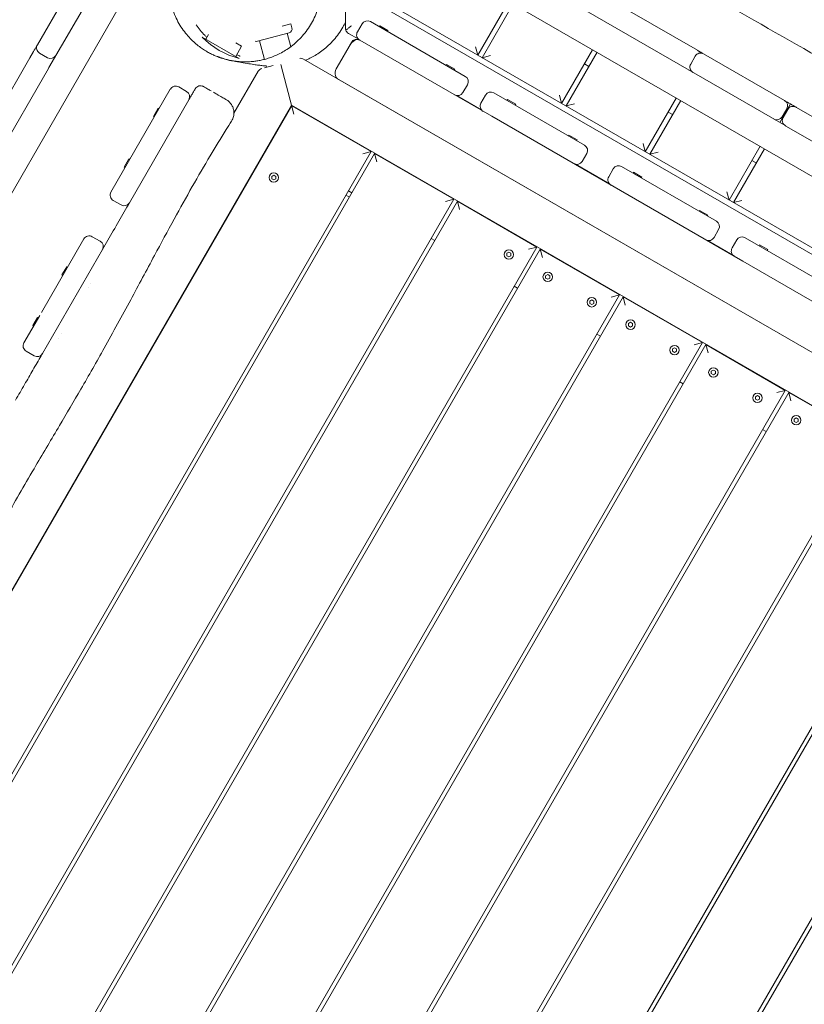
# Model space of a CAD drawing. Units: millimetres. Extents: x -11795 to 13653, y -4732 to 18711.
# Drawn here: x 5463 to 6234, y 2082 to 3050 of the extents above; entities that cross this region are included whole.
import ezdxf

# ---------------------------------------------------------------- set-up
doc = ezdxf.new("R2010")
doc.units = ezdxf.units.MM
doc.header["$LTSCALE"] = 20
doc.layers.add('2d', color=230, linetype='Continuous')

msp = doc.modelspace()

# ---------------------------------------------------------------- linework, layer by layer
at = {"layer": '2d', "lineweight": 0}
for p, q in [((5647.46, 3273.45), (6215.77, 2945.51)), ((5491.39, 3002.98), (5642.66, 3265.13)), ((6925.44, 2501.38), (5699.54, 3208.76)), ((4927.36, 1965.47), (5634.74, 3191.38)), ((5929.34, 3135.03), (6128.8, 3019.94)), ((5535.21, 3120.95), (5480.06, 3025.37)), ((6783.12, 2513.09), (5787.82, 3087.41)), ((5788.82, 3080.48), (6776.62, 2510.49)), ((5782.83, 3041.8), (5782.83, 3063.63)), ((5943.51, 3067.98), (5913.03, 3015.16)), ((5917.36, 3012.66), (5947.84, 3065.48)), ((5720.55, 3043.62), (5729.18, 3045.93)), ((5730.22, 3042.07), (5729.18, 3045.93)), ((5799.14, 3045.89), (5794.65, 3038.1)), ((5900.62, 2994.28), (5807.34, 3048.09)), ((5816, 3043.09), (5816.5, 3043.96)), ((5816.5, 3043.96), (5824.56, 3039.31)), ((5642.15, 3032.92), (5678.53, 3011.93)), ((5645.61, 3030.92), (5648.24, 3035.47)), ((5727.39, 3037.17), (5696.49, 3028.88)), ((5725.46, 3036.65), (5729.02, 3023.38)), ((5795.37, 3031.1), (5785.83, 3036.6)), ((5824.06, 3038.45), (5824.56, 3039.31)), ((5674.98, 3027.25), (5680.81, 3023.89)), ((5675.06, 3013.93), (5680.81, 3023.89)), ((5703.35, 3011.01), (5698.42, 3029.4)), ((5774.66, 3003.45), (5788.65, 3027.7)), ((5926.65, 2955.02), (5796.85, 3029.9)), ((5913.03, 3015.16), (5910.83, 3023.36)), ((6025.79, 3020.5), (5995.31, 2967.68)), ((5472.67, 3012.55), (5410.83, 2905.39)), ((5476.21, 3018.69), (5472.67, 3012.55)), ((5490.06, 3012.68), (5482.26, 3017.17)), ((6724.27, 2444.28), (5741.72, 3011.24)), ((5925.56, 3014.86), (5917.36, 3012.66)), ((5999.64, 2965.18), (6030.12, 3018)), ((6122.19, 3006.44), (6126.69, 3014.23)), ((6133.56, 3017.19), (6133.47, 3017.02)), ((6134.89, 3016.43), (6214.44, 2970.53)), ((5319.52, 2705.13), (5490.85, 3002.05)), ((5491.39, 3002.98), (5490.85, 3002.05)), ((5711.93, 3005.07), (5703.43, 3002.79)), ((5704.97, 3004.98), (5704.97, 3004.98)), ((5705.41, 3003.32), (5705.03, 3004.76)), ((5719.18, 3006.01), (5732.27, 2957.23)), ((5881.82, 3005.13), (5882.32, 3005.99)), ((5882.32, 3005.99), (5890.37, 3001.35)), ((5889.87, 3000.48), (5890.37, 3001.35)), ((6017.8, 3006.66), (6022.13, 3004.16)), ((5697.06, 2999.26), (5673.24, 2957.97)), ((5775, 2992.03), (6704.44, 2455.87)), ((6123.17, 2999.18), (6123.07, 2999)), ((5610.66, 2981.58), (5552.37, 2880.56)), ((5626.74, 2979.44), (5618.95, 2983.94)), ((5902.82, 2986.09), (5898.32, 2978.29)), ((5916.81, 2961.03), (5891.86, 2975.42)), ((5916.05, 2968.06), (5920.55, 2975.86)), ((6017.83, 2926.67), (5928.74, 2978.06)), ((5995.31, 2967.68), (5993.12, 2975.88)), ((6108.08, 2973.02), (6077.6, 2920.2)), ((5167.62, 1991.7), (5729.89, 2966.11)), ((5730.07, 2965.43), (5168.31, 1991.88)), ((5628.85, 2971.09), (5570.56, 2870.06)), ((5594.16, 2954.99), (5598.81, 2963.05)), ((5599.68, 2962.55), (5598.81, 2963.05)), ((5729.89, 2966.11), (6695.88, 2408.71)), ((5808.02, 2920.45), (5730.07, 2965.43)), ((5941.61, 2970.64), (5942.11, 2971.5)), ((5942.11, 2971.5), (5950.16, 2966.86)), ((5949.66, 2965.99), (5950.16, 2966.86)), ((6007.84, 2967.38), (5999.64, 2965.18)), ((6081.93, 2917.7), (6112.41, 2970.52)), ((6209.68, 2949.03), (6220.18, 2967.22)), ((6216.64, 2962.33), (6212.14, 2954.54)), ((6215.85, 2969.71), (6215.74, 2969.52)), ((6225.9, 2963.91), (6226.34, 2963.66)), ((6226.34, 2963.66), (6343.43, 2896.1)), ((5595.03, 2954.49), (5594.16, 2954.99)), ((5926.65, 2955.02), (5926.65, 2955.02)), ((6173.51, 2812.61), (5926.65, 2955.02)), ((6100.09, 2959.18), (6104.42, 2956.68)), ((6213.03, 2954.02), (6217.53, 2961.82)), ((5669.46, 2951.42), (5669.46, 2951.42)), ((6205.46, 2951.72), (6205.35, 2951.52)), ((6215.77, 2945.51), (6215.85, 2945.47)), ((6215.85, 2945.47), (6522.83, 2768.33)), ((6002.07, 2935.76), (6002.57, 2936.62)), ((6002.57, 2936.62), (6010.62, 2931.98)), ((6010.12, 2931.11), (6010.62, 2931.98)), ((6077.6, 2920.2), (6075.4, 2928.4)), ((6190.36, 2925.54), (6159.88, 2872.72)), ((5246.26, 1946.9), (5808.02, 2920.45)), ((5811.49, 2918.45), (5249.72, 1944.9)), ((5799.83, 2918.25), (5808.02, 2920.45)), ((5889.44, 2873.47), (5811.49, 2918.45)), ((5811.49, 2918.45), (5813.69, 2910.25)), ((6015.53, 2910.68), (6020.03, 2918.47)), ((6090.12, 2919.9), (6081.93, 2917.7)), ((6164.21, 2870.22), (6194.69, 2923.04)), ((5565.41, 2905.17), (5570.06, 2913.23)), ((5566.28, 2904.67), (5565.41, 2905.17)), ((5570.93, 2912.73), (5570.06, 2913.23)), ((6042.45, 2888.53), (6009.02, 2907.82)), ((6147.49, 2851.87), (6054.34, 2905.6)), ((6182.37, 2911.7), (6186.7, 2909.2)), ((5710.39, 2895.96), (5712.41, 2897.13)), ((5710.39, 2893.64), (5710.39, 2895.96)), ((5712.41, 2897.13), (5714.42, 2895.96)), ((5714.42, 2895.96), (5714.42, 2893.64)), ((6041.65, 2895.61), (6046.15, 2903.4)), ((6065.58, 2899.12), (6066.08, 2899.99)), ((6066.08, 2899.99), (6074.13, 2895.34)), ((6073.63, 2894.47), (6074.13, 2895.34)), ((5712.41, 2892.48), (5710.39, 2893.64)), ((5714.42, 2893.64), (5712.41, 2892.48)), ((5783.28, 2877.57), (5786.75, 2875.57)), ((5789.25, 2879.9), (5785.78, 2881.9)), ((6159.88, 2872.72), (6157.68, 2880.92)), ((5327.68, 1899.92), (5889.44, 2873.47)), ((5892.9, 2871.47), (5331.14, 1897.92)), ((5562.36, 2867.87), (5554.57, 2872.36)), ((5881.24, 2871.27), (5889.44, 2873.47)), ((5970.86, 2826.49), (5892.9, 2871.47)), ((5892.9, 2871.47), (5895.1, 2863.27)), ((6172.41, 2872.42), (6164.21, 2870.22)), ((6130.42, 2861.71), (6130.92, 2862.58)), ((6130.92, 2862.58), (6138.98, 2857.93)), ((6138.48, 2857.07), (6138.98, 2857.93)), ((5541.78, 2832.2), (5533.98, 2836.7)), ((6149.68, 2843.68), (6145.19, 2835.88)), ((5525.79, 2834.5), (5484.04, 2762.15)), ((5870.66, 2832.92), (5867.2, 2834.92)), ((6163.76, 2818.53), (6138.62, 2833.04)), ((6162.92, 2825.65), (6167.42, 2833.45)), ((6175.61, 2835.65), (6268.89, 2781.84)), ((6189.37, 2827.71), (6189.87, 2828.58)), ((6189.87, 2828.58), (6197.93, 2823.93)), ((5409.09, 1852.94), (5970.86, 2826.49)), ((5974.32, 2824.49), (5412.56, 1850.94)), ((5543.98, 2824), (5485, 2721.8)), ((5941.53, 2820.32), (5943.54, 2821.48)), ((5941.53, 2818), (5941.53, 2820.32)), ((5943.54, 2816.83), (5941.53, 2818)), ((5943.54, 2821.48), (5945.55, 2820.32)), ((5945.55, 2818), (5943.54, 2816.83)), ((5945.55, 2820.32), (5945.55, 2818)), ((5962.66, 2824.29), (5970.86, 2826.49)), ((6052.28, 2779.51), (5974.32, 2824.49)), ((5974.32, 2824.49), (5976.52, 2816.29)), ((6197.43, 2823.06), (6197.93, 2823.93)), ((6173.51, 2812.61), (6250, 2768.49)), ((6173.51, 2812.61), (6173.51, 2812.61)), ((5504.2, 2799.09), (5508.85, 2807.14)), ((5505.07, 2798.59), (5504.2, 2799.09)), ((5509.72, 2806.64), (5508.85, 2807.14)), ((5979.64, 2798.33), (5981.65, 2799.49)), ((5979.64, 2796.01), (5979.64, 2798.33)), ((5981.65, 2799.49), (5983.66, 2798.33)), ((5983.66, 2798.33), (5983.66, 2796.01)), ((5532.55, 2790.99), (5532.55, 2790.99)), ((5981.65, 2794.84), (5979.64, 2796.01)), ((5983.66, 2796.01), (5981.65, 2794.84)), ((5490.51, 1805.96), (6052.28, 2779.51)), ((5530.04, 2786.66), (5530.04, 2786.66)), ((5952.08, 2785.94), (5948.62, 2787.94)), ((6044.08, 2777.31), (6052.28, 2779.51)), ((6055.74, 2777.51), (5493.98, 1803.96)), ((6022.94, 2773.34), (6024.96, 2774.5)), ((6022.94, 2771.02), (6022.94, 2773.34)), ((6024.96, 2769.85), (6022.94, 2771.02)), ((6024.96, 2774.5), (6026.97, 2773.34)), ((6026.97, 2771.02), (6024.96, 2769.85)), ((6026.97, 2773.34), (6026.97, 2771.02)), ((6133.69, 2732.53), (6055.74, 2777.51)), ((6055.74, 2777.51), (6057.94, 2769.31)), ((5482.33, 2759.19), (5466.81, 2732.29)), ((5475.45, 2749.26), (5480.1, 2757.32)), ((5476.32, 2748.76), (5475.45, 2749.26)), ((5480.97, 2756.82), (5480.1, 2757.32)), ((6061.05, 2751.35), (6063.07, 2752.51)), ((6061.05, 2749.02), (6061.05, 2751.35)), ((6063.07, 2752.51), (6065.08, 2751.35)), ((6065.08, 2751.35), (6065.08, 2749.03)), ((5503.73, 2741.2), (5503.73, 2741.2)), ((6033.5, 2738.96), (6030.04, 2740.96)), ((6063.07, 2747.86), (6061.05, 2749.02)), ((6065.08, 2749.03), (6063.07, 2747.86)), ((5501.23, 2736.87), (5501.23, 2736.87)), ((5571.93, 1758.98), (6133.69, 2732.53)), ((6137.16, 2730.53), (5575.39, 1756.98)), ((6125.5, 2730.33), (6133.69, 2732.53)), ((6215.11, 2685.55), (6137.16, 2730.53)), ((6137.16, 2730.53), (6139.36, 2722.33)), ((5469.01, 2724.1), (5476.81, 2719.6)), ((6104.36, 2726.36), (6106.37, 2727.52)), ((6104.36, 2724.04), (6104.36, 2726.36)), ((6106.38, 2722.87), (6104.36, 2724.04)), ((6106.37, 2727.52), (6108.39, 2726.36)), ((6108.39, 2724.04), (6106.38, 2722.87)), ((6108.39, 2726.36), (6108.39, 2724.04)), ((6142.47, 2704.37), (6144.48, 2705.53)), ((6142.47, 2702.04), (6142.47, 2704.37)), ((6144.49, 2700.88), (6142.47, 2702.04)), ((6144.48, 2705.53), (6146.5, 2704.37)), ((6146.5, 2702.05), (6144.49, 2700.88)), ((6146.5, 2704.37), (6146.5, 2702.05)), ((6114.92, 2691.98), (6111.45, 2693.98)), ((5653.35, 1712), (6215.11, 2685.55)), ((6218.58, 2683.55), (5656.81, 1710)), ((6206.92, 2683.35), (6215.11, 2685.55)), ((6296.53, 2638.57), (6218.58, 2683.55)), ((6218.58, 2683.55), (6220.77, 2675.35)), ((6185.78, 2679.38), (6187.79, 2680.54)), ((6185.78, 2677.06), (6185.78, 2679.38)), ((6187.79, 2675.89), (6185.78, 2677.06)), ((6187.79, 2680.54), (6189.81, 2679.38)), ((6189.81, 2677.06), (6187.79, 2675.89)), ((6189.81, 2679.38), (6189.81, 2677.06)), ((6223.89, 2657.39), (6225.9, 2658.55)), ((6223.89, 2655.06), (6223.89, 2657.39)), ((6225.9, 2653.9), (6223.89, 2655.06)), ((6225.9, 2658.55), (6227.92, 2657.39)), ((6227.92, 2655.07), (6225.9, 2653.9)), ((6227.92, 2657.39), (6227.92, 2655.07)), ((6196.34, 2645), (6192.87, 2647)), ((5734.77, 1665.02), (6296.53, 2638.57)), ((6299.99, 2636.57), (5738.23, 1663.02)), ((5816.18, 1618.04), (6377.95, 2591.58)), ((6381.41, 2589.59), (5819.65, 1616.04)), ((5897.6, 1571.06), (6459.36, 2544.6)), ((6462.83, 2542.61), (5901.07, 1569.06))]:
    msp.add_line(p, q, dxfattribs=at)
for centre in [(5712.41, 2894.8), (5943.54, 2819.16), (5981.65, 2797.17), (6024.96, 2772.18), (6063.07, 2750.19), (6106.38, 2725.2), (6144.49, 2703.21), (6187.79, 2678.22), (6225.9, 2656.23)]:
    msp.add_circle(centre, 4.65, dxfattribs=at)
for centre, radius, start, end in [((5726.36, 3041.03), 4, 285.0139, 15.0139), ((5804.34, 3042.89), 6, 60.02086, 150.02086), ((5696.32, 3084.79), 75, 223.75369, 256.27411), ((5793.85, 3024.7), 6, 60.02086, 150.02086), ((5799.84, 3035.1), 6, 150.02086, 240.02086), ((5482.68, 3017.9), 6, 124.5296, 150.0139), ((5485.26, 3022.37), 6, 150.0139, 240.0139), ((5695.45, 3032.74), 4, 249.23143, 285.0139), ((5493.06, 3017.87), 6, 240.0139, 330.0139), ((5490.48, 3013.4), 6, 330.0139, 355.49819), ((5738.72, 3006.04), 6, 60.0139, 96.67581), ((6131.89, 3011.23), 6, 60.0139, 150.0139), ((6127.34, 3013.86), 6, 34.09191, 60.0139), ((5702.26, 2996.26), 6, 105.0139, 150.0139), ((6127.39, 3003.44), 6, 150.0139, 240.0139), ((5897.62, 2989.08), 6, 330.02086, 60.02086), ((6122.84, 3006.06), 6, 240.0139, 265.93588), ((5615.95, 2978.75), 6, 60.0139, 150.0139), ((5640.39, 2979.08), 6, 60.0139, 150.0139), ((5623.75, 2974.25), 6, 330.0139, 60.0139), ((5893.12, 2981.29), 6, 240.02086, 330.02086), ((5925.75, 2972.86), 6, 60.02086, 150.02086), ((5921.25, 2965.06), 6, 150.02086, 240.02086), ((6211.44, 2965.33), 6, 330.0139, 60.0139), ((6222.72, 2958.82), 6, 60.0139, 150.0139), ((6206.94, 2957.53), 6, 240.0139, 330.0139), ((6218.23, 2951.02), 6, 150.0139, 240.0139), ((6014.83, 2921.47), 6, 330.02086, 60.02086), ((6010.33, 2913.67), 6, 240.02086, 330.02086), ((6051.35, 2900.41), 6, 60.02086, 150.02086), ((6046.85, 2892.61), 6, 150.02086, 240.02086), ((5557.56, 2877.56), 6, 150.0139, 240.0139), ((5565.36, 2873.06), 6, 240.0139, 330.0139), ((6144.49, 2846.67), 6, 330.02086, 60.02086), ((5530.99, 2831.5), 6, 60.0139, 150.0139), ((6172.61, 2830.45), 6, 60.02086, 150.02086), ((5538.78, 2827), 6, 330.0139, 60.0139), ((6139.99, 2838.88), 6, 240.02086, 330.02086), ((6168.12, 2822.65), 6, 150.02086, 240.02086), ((5472.01, 2729.3), 6, 150.0139, 240.0139), ((5479.81, 2724.8), 6, 240.0139, 330.0139)]:
    msp.add_arc(centre, radius, start, end, dxfattribs=at)
msp.add_ellipse((5788.83, 3041.8), major_axis=(1.44, -5.82), ratio=1, start_param=-1.813511, end_param=-1.422417, dxfattribs=at)
at = {"layer": '2d', "lineweight": 0, "extrusion": (0, 0, -1)}
for centre, major_axis, ratio, start_param, end_param in [((5791.99, 3021.48), (4.85, 8.42), 0.617611, -1.570796, 0), ((5710.82, 3079.29), (-7.04, -74.67), 0.999496, -0.012154, -0.011613), ((5779.86, 3000.45), (4.85, 8.42), 0.617611, -3.141593, -1.570796)]:
    msp.add_ellipse(centre, major_axis=major_axis, ratio=ratio, start_param=start_param, end_param=end_param, dxfattribs=at)
at = {"layer": '2d', "lineweight": 0}
for points, knots in [([(5817.18, 3259.87), (5820.07, 3258.22), (5822.95, 3256.56), (5834.5, 3249.95), (5843.16, 3244.99), (5877.82, 3225.18), (5903.84, 3210.36), (5963.16, 3176.51), (5996.45, 3157.46), (6062.66, 3119.41), (6095.57, 3100.44), (6165.73, 3060.14), (6202.99, 3038.84), (6291.47, 2988.32), (6342.64, 2958.98), (6427.86, 2909.42), (6462.08, 2889.46), (6527.05, 2851.91), (6557.78, 2834.31), (6619.06, 2799.28), (6649.6, 2781.85), (6707.15, 2748.45), (6734.16, 2732.5), (6781.94, 2703.9), (6802.74, 2691.32), (6849.2, 2663.21), (6874.85, 2647.69), (6904.87, 2629.86), (6909.12, 2627.34), (6913.38, 2624.83)], [0, 0, 0, 0, 10.000001, 10.000001, 40.000013, 40.000013, 130.000315, 130.000315, 245.252387, 245.252387, 359.372292, 359.372292, 488.246316, 488.246316, 665.368699, 665.368699, 784.408969, 784.408969, 890.851402, 890.851402, 996.597034, 996.597034, 1090.9352, 1090.9352, 1164.085088, 1164.085088, 1254.325762, 1254.325762, 1269.186245, 1269.186245, 1269.186245, 1269.186245]), ([(4875.8, 2078.01), (4877.44, 2080.91), (4879.07, 2083.81), (4885.6, 2095.43), (4890.46, 2104.15), (4906.66, 2133.33), (4917.92, 2153.82), (4941.01, 2195.83), (4952.85, 2217.33), (4979.69, 2265.54), (4994.75, 2292.2), (5022.12, 2339.85), (5034.34, 2360.9), (5061.71, 2407.93), (5076.88, 2433.92), (5110, 2491.05), (5127.91, 2522.21), (5163.16, 2583.8), (5180.53, 2614.23), (5215.86, 2675.55), (5233.82, 2706.44), (5271.63, 2771.33), (5291.48, 2805.33), (5338.99, 2887.15), (5366.59, 2935.01), (5414.47, 3017.53), (5434.69, 3052.2), (5472.29, 3116.61), (5489.65, 3146.34), (5506.94, 3176.13)], [0, 0, 0, 0, 10.000006, 10.000006, 40.000106, 40.000106, 110.207004, 110.207004, 183.933832, 183.933832, 275.917756, 275.917756, 349.025406, 349.025406, 439.448536, 439.448536, 547.501091, 547.501091, 652.845883, 652.845883, 760.362773, 760.362773, 878.811927, 878.811927, 1045.022162, 1045.022162, 1165.699347, 1165.699347, 1269.182031, 1269.182031, 1269.182031, 1269.182031]), ([(5704.65, 3004.54), (5704.57, 3004.55), (5704.49, 3004.55), (5704.17, 3004.58), (5703.94, 3004.6), (5703.03, 3004.68), (5702.38, 3004.75), (5700.32, 3004.96), (5699, 3005.12), (5696.01, 3005.5), (5694.38, 3005.73), (5690.47, 3006.3), (5688.23, 3006.66), (5683.6, 3007.43), (5681.24, 3007.84), (5677.49, 3008.51), (5675.99, 3008.78), (5673.81, 3009.18), (5673.07, 3009.32), (5671.83, 3009.55), (5671.34, 3009.64), (5670.03, 3009.89), (5672.53, 3008.99), (5663.34, 3011.51), (5661.81, 3011.91), (5657.7, 3013.39), (5656.37, 3013.9), (5653.67, 3015.05), (5652.47, 3015.59), (5649.99, 3016.81), (5648.74, 3017.47), (5646.15, 3018.93), (5644.81, 3019.73), (5642.08, 3021.51), (5640.68, 3022.48), (5637.79, 3024.64), (5636.31, 3025.84), (5633.29, 3028.49), (5631.75, 3029.96), (5628.66, 3033.16), (5627.13, 3034.91), (5624.08, 3038.74), (5622.57, 3040.83), (5619.78, 3045.18), (5618.49, 3047.44), (5616.14, 3052.08), (5615.08, 3054.49), (5613.23, 3059.37), (5612.44, 3061.85), (5611.11, 3066.87), (5610.57, 3069.44), (5609.8, 3074.42), (5609.54, 3076.84), (5609.32, 3080.67), (5609.28, 3082.12), (5609.28, 3083.55)], [0, 0, 0, 0, 10, 10, 40.000002, 40.000002, 130.00004, 130.00004, 334.09785, 334.09785, 607.73691, 607.73691, 1009.321286, 1009.321286, 1480.596356, 1480.596356, 1858.90672, 1858.90672, 2152.76313, 2152.76313, 2425.866708, 2425.866708, 2708.640414, 2708.640414, 2749.32645, 2749.32645, 2764.20787, 2764.20787, 2773.913442, 2773.913442, 2782.266355, 2782.266355, 2790.056319, 2790.056319, 2797.633334, 2797.633334, 2805.38784, 2805.38784, 2813.556422, 2813.556422, 2822.247228, 2822.247228, 2831.706142, 2831.706142, 2841.096112, 2841.096112, 2850.454958, 2850.454958, 2859.606227, 2859.606227, 2868.582126, 2868.582126, 2877.095331, 2877.095331, 2882.359955, 2882.359955, 2882.359955, 2882.359955]), ([(5684.24, 3008.54), (5684.96, 3008.54), (5685.81, 3008.55), (5687.82, 3008.62), (5688.96, 3008.68), (5691.3, 3008.87), (5692.47, 3008.98), (5695.02, 3009.31), (5696.39, 3009.52), (5699.26, 3010.05), (5700.74, 3010.36), (5703.77, 3011.11), (5705.32, 3011.54), (5708.51, 3012.55), (5710.17, 3013.14), (5713.57, 3014.48), (5715.31, 3015.25), (5718.91, 3017), (5720.75, 3017.99), (5724.46, 3020.2), (5726.33, 3021.42), (5730.06, 3024.12), (5731.92, 3025.6), (5735.61, 3028.84), (5737.44, 3030.62), (5740.92, 3034.37), (5742.58, 3036.35), (5745.7, 3040.5), (5747.17, 3042.67), (5749.84, 3047.12), (5751.06, 3049.4), (5753.25, 3054.07), (5754.22, 3056.48), (5755.89, 3061.27), (5756.59, 3063.66), (5757.75, 3068.5), (5758.21, 3070.94), (5758.72, 3074.64), (5758.86, 3075.91), (5759.05, 3078.18), (5759.12, 3079.18), (5759.19, 3080.69), (5759.2, 3081.21), (5759.22, 3082), (5759.23, 3082.28), (5759.24, 3082.97), (5759.24, 3083.28), (5759.24, 3083.52)], [0, 0, 0, 0, 9.997934, 9.997934, 18.448715, 18.448715, 25.394586, 25.394586, 32.168727, 32.168727, 38.502113, 38.502113, 44.468638, 44.468638, 50.524571, 50.524571, 56.779405, 56.779405, 63.42216, 63.42216, 70.32536, 70.32536, 77.619744, 77.619744, 85.384257, 85.384257, 93.258049, 93.258049, 101.21582, 101.21582, 109.101202, 109.101202, 117.023791, 117.023791, 124.755058, 124.755058, 132.444126, 132.444126, 136.397458, 136.397458, 139.631432, 139.631432, 141.555239, 141.555239, 142.803369, 142.803369, 144.990828, 144.990828, 144.990828, 144.990828]), ([(5646.64, 3032.7), (5645.92, 3033.36), (5645.21, 3034.04), (5642.96, 3036.3), (5641.46, 3037.95), (5638.65, 3041.32), (5637.33, 3043.05), (5636.09, 3044.84)], [1049.558927, 1049.558927, 1049.558927, 1049.558927, 1052.565666, 1052.565666, 1059.311872, 1059.311872, 1065.875386, 1065.875386, 1065.875386, 1065.875386]), ([(5782.83, 3047.64), (5782.02, 3045.92), (5781.15, 3044.23), (5778.95, 3040.33), (5777.56, 3038.15), (5774.6, 3033.99), (5773.03, 3032), (5769.77, 3028.27), (5768.07, 3026.51), (5764.6, 3023.24), (5762.83, 3021.72), (5759.26, 3018.94), (5757.47, 3017.67), (5753.95, 3015.38), (5752.2, 3014.35), (5748.81, 3012.51), (5747.16, 3011.7), (5744.91, 3010.69), (5744.26, 3010.41), (5743.62, 3010.14)], [1020.43867, 1020.43867, 1020.43867, 1020.43867, 1026.772664, 1026.772664, 1035.447926, 1035.447926, 1044.08814, 1044.08814, 1052.636115, 1052.636115, 1061.114895, 1061.114895, 1069.490647, 1069.490647, 1077.75288, 1077.75288, 1085.941085, 1085.941085, 1089.334501, 1089.334501, 1089.334501, 1089.334501]), ([(5783.29, 3039.51), (5783.5, 3039.77), (5783.78, 3040.05), (5784.65, 3040.85), (5785.4, 3041.47), (5787.07, 3042.78), (5787.98, 3043.47), (5788.83, 3044.11)], [3.7232087, 3.7232087, 3.7232087, 3.7232087, 3.894704, 3.894704, 4.2140298, 4.2140298, 4.5333556, 4.5333556, 4.5333556, 4.5333556]), ([(5785.83, 3036.6), (5785.22, 3036.96), (5784.61, 3037.46), (5783.78, 3038.51), (5783.5, 3039), (5783.29, 3039.51)], [0, 0, 0, 0, 0.326365, 0.326365, 0.5493722, 0.5493722, 0.5493722, 0.5493722]), ([(5476.21, 3018.69), (5476.45, 3019.11), (5476.69, 3019.52), (5477.97, 3021.74), (5479.02, 3023.56), (5480.06, 3025.37)], [-0.290135472, -0.290135472, -0.290135472, -0.290135472, -0.28870271, -0.28870271, -0.282409306, -0.282409306, -0.282409306, -0.282409306]), ([(5675.62, 3009.02), (5675.39, 3009.05), (5675.11, 3009.08), (5674.56, 3009.16), (5674.3, 3009.2), (5673.6, 3009.3), (5673.14, 3009.37), (5672.24, 3009.52), (5671.8, 3009.6), (5670.74, 3009.79), (5670.11, 3009.92), (5668.15, 3010.33), (5666.83, 3010.65), (5664.64, 3011.23), (5663.76, 3011.49), (5662.22, 3011.96), (5661.55, 3012.18), (5660.48, 3012.54), (5660.06, 3012.69), (5659.42, 3012.91), (5659.19, 3013), (5658.66, 3013.19), (5658.38, 3013.3), (5657.97, 3013.46), (5657.82, 3013.51), (5657.58, 3013.61), (5657.51, 3013.63), (5657.46, 3013.66), (5657.45, 3013.66), (5657.45, 3013.66)], [99.025261, 99.025261, 99.025261, 99.025261, 100.41949, 100.41949, 101.456719, 101.456719, 102.935617, 102.935617, 104.250626, 104.250626, 106.181597, 106.181597, 110.286961, 110.286961, 113.084701, 113.084701, 115.15279, 115.15279, 116.516102, 116.516102, 117.352608, 117.352608, 118.616708, 118.616708, 119.754343, 119.754343, 121.112577, 121.112577, 121.76388, 121.76388, 121.76388, 121.76388]), ([(5679.21, 3014.26), (5679.21, 3014.26), (5679.21, 3014.26), (5679.17, 3014.28), (5679.03, 3014.34), (5678.6, 3014.53), (5678.25, 3014.67), (5677.35, 3015.04), (5676.75, 3015.29), (5676.09, 3015.55), (5676.05, 3015.57), (5676.01, 3015.58)], [507.507692, 507.507692, 507.507692, 507.507692, 516.022858, 516.022858, 566.933571, 566.933571, 630.479475, 630.479475, 713.760238, 713.760238, 718.626876, 718.626876, 718.626876, 718.626876]), ([(6128.8, 3019.94), (6128.94, 3019.86), (6129.08, 3019.78), (6131.11, 3018.61), (6133, 3017.52), (6134.89, 3016.43)], [-1.010646668, -1.010646668, -1.010646668, -1.010646668, -1.010165634, -1.010165634, -1.003615849, -1.003615849, -1.003615849, -1.003615849]), ([(5673.53, 3009.32), (5673.54, 3009.32), (5673.56, 3009.32), (5673.75, 3009.29), (5673.76, 3009.29), (5673.93, 3009.26), (5674.03, 3009.25), (5674.47, 3009.19), (5674.89, 3009.13), (5676.2, 3008.98), (5676.94, 3008.88), (5679.37, 3008.7), (5680.45, 3008.62), (5682.81, 3008.56), (5683.48, 3008.54), (5684.24, 3008.54)], [280.437606, 280.437606, 280.437606, 280.437606, 282.622129, 282.622129, 306.044691, 306.044691, 331.977655, 331.977655, 409.777864, 409.777864, 475.502777, 475.502777, 509.945794, 509.945794, 521.416925, 521.416925, 521.416925, 521.416925]), ([(5681.78, 3008.46), (5681.46, 3008.48), (5679.44, 3008.59), (5676.99, 3008.82), (5674.88, 3009.12), (5674.45, 3009.18)], [207.44354, 207.44354, 207.44354, 207.44354, 208.296792, 212.931902, 214.115478, 214.115478, 214.115478, 214.115478]), ([(5674.97, 3009.11), (5675.25, 3009.07), (5675.52, 3009.03), (5676.21, 3008.94), (5676.61, 3008.9), (5677.19, 3008.83), (5677.55, 3008.8), (5677.15, 3008.84), (5676.83, 3008.87), (5675.83, 3008.99), (5675.83, 3008.99), (5675.82, 3008.99)], [48.867825, 48.867825, 48.867825, 48.867825, 60.884029, 60.884029, 81.043767, 81.043767, 91.944208, 91.944208, 98.575052, 98.575052, 98.592986, 98.592986, 98.592986, 98.592986]), ([(5705.09, 3004.5), (5705.02, 3004.51), (5704.94, 3004.52), (5704.81, 3004.53), (5704.75, 3004.53), (5704.69, 3004.54)], [32.694165, 32.694165, 32.694165, 32.694165, 40.000076, 40.000076, 46.087643, 46.087643, 46.087643, 46.087643]), ([(5635.19, 2982.08), (5635.19, 2982.08), (5635.16, 2982.03), (5635.11, 2981.93), (5635.08, 2981.88), (5635.04, 2981.82), (5635, 2981.75), (5634.96, 2981.67), (5634.91, 2981.59), (5634.85, 2981.49), (5634.74, 2981.29), (5634.6, 2981.06), (5634.44, 2980.78), (5634.4, 2980.71), (5634.36, 2980.63), (5634.31, 2980.56), (5634.27, 2980.48), (5634.22, 2980.4), (5634.18, 2980.32), (5634.13, 2980.24), (5634.08, 2980.15), (5634.03, 2980.07), (5633.98, 2979.98), (5633.93, 2979.9), (5633.88, 2979.81), (5633.67, 2979.45), (5633.45, 2979.05), (5633.2, 2978.62), (5633.08, 2978.41), (5632.95, 2978.19), (5632.82, 2977.96), (5632.69, 2977.73), (5632.55, 2977.5), (5632.42, 2977.27), (5632.28, 2977.03), (5632.14, 2976.79), (5632, 2976.54), (5631.93, 2976.42), (5631.86, 2976.3), (5631.78, 2976.17), (5631.71, 2976.05), (5631.64, 2975.92), (5631.56, 2975.79), (5631.27, 2975.28), (5630.97, 2974.77), (5630.67, 2974.25)], [-14.291676, -14.291676, -14.291676, -14.291676, -12.505264, -12.505264, -12.505264, -11.612057, -11.612057, -11.612057, -10.718851, -10.718851, -10.718851, -8.932438, -8.932438, -8.932438, -8.485423, -8.485423, -8.485423, -8.03931, -8.03931, -8.03931, -7.59312, -7.59312, -7.59312, -7.146025, -7.146025, -7.146025, -5.359613, -5.359613, -5.359613, -4.466406, -4.466406, -4.466406, -3.5732, -3.5732, -3.5732, -2.679619, -2.679619, -2.679619, -2.232559, -2.232559, -2.232559, -1.786413, -1.786413, -1.786413, 0, 0, 0, 0]), ([(5642.26, 2984.92), (5642.26, 2984.92), (5642.26, 2984.92), (5642.26, 2984.92), (5642.27, 2984.92), (5642.27, 2984.92), (5642.27, 2984.92), (5642.27, 2984.92), (5642.27, 2984.92), (5642.27, 2984.92), (5642.27, 2984.91), (5642.28, 2984.91), (5642.29, 2984.91), (5642.3, 2984.9), (5642.31, 2984.89), (5642.34, 2984.87), (5642.37, 2984.86), (5642.53, 2984.77), (5642.67, 2984.69), (5642.98, 2984.51), (5643.16, 2984.4), (5644.8, 2983.46), (5646.23, 2982.63), (5648.73, 2981.19), (5649.81, 2980.56), (5650.86, 2979.96)], [0, 0, 0, 0, 0.000246, 0.000246, 0.001231, 0.001231, 0.0032, 0.0032, 0.007138, 0.007138, 0.015014, 0.015014, 0.030767, 0.030767, 0.064247, 0.064247, 0.153525, 0.153525, 0.629691, 0.629691, 1.264592, 1.264592, 6.384859, 6.384859, 10.458079, 10.458079, 10.458079, 10.458079]), ([(5653.12, 2978.65), (5654.34, 2977.95), (5655.5, 2977.28), (5657.48, 2976.14), (5658.33, 2975.65), (5659.12, 2975.2)], [0, 0, 0, 0, 5.008327, 5.008327, 9.189723, 9.189723, 9.189723, 9.189723]), ([(5659.12, 2975.2), (5659.87, 2974.76), (5660.57, 2974.36), (5662.02, 2973.52), (5662.73, 2973.11), (5663.93, 2972.42), (5664.43, 2972.13), (5665.07, 2971.76), (5665.28, 2971.64), (5665.63, 2971.44), (5665.64, 2971.44), (5665.74, 2971.38)], [22.65421, 22.65421, 22.65421, 22.65421, 26.663577, 26.663577, 31.77071, 31.77071, 36.881135, 36.881135, 40.397179, 40.397179, 45.157926, 45.157926, 45.157926, 45.157926]), ([(5665.74, 2971.38), (5665.74, 2971.38), (5665.74, 2971.38), (5665.74, 2971.38), (5665.74, 2971.38), (5665.74, 2971.38), (5665.74, 2971.38), (5665.74, 2971.38), (5665.74, 2971.38), (5665.74, 2971.38)], [44.21960732, 44.21960732, 44.21960732, 44.21960732, 44.22218978, 44.22218978, 44.22218978, 44.23396434, 44.23396434, 44.23396434, 44.23910208, 44.23910208, 44.23910208, 44.23910208]), ([(5665.74, 2971.38), (5666.22, 2971.1), (5666.68, 2970.79), (5668.07, 2969.77), (5668.94, 2968.97), (5670.44, 2967.19), (5671.1, 2966.2), (5672.15, 2964.12), (5672.56, 2963.01), (5673.1, 2960.74), (5673.24, 2959.56), (5673.24, 2957.23), (5673.11, 2956.06), (5672.46, 2953.32), (5671.8, 2951.76), (5670.92, 2950.36)], [0, 0, 0, 0, 1.663229, 1.663229, 5.164178, 5.164178, 8.665127, 8.665127, 12.166075, 12.166075, 15.667171, 15.667171, 19.151978, 19.151978, 24.111141, 24.111141, 24.111141, 24.111141]), ([(5670.92, 2950.36), (5669.14, 2947.55), (5667.36, 2944.73), (5660.31, 2933.43), (5655.11, 2924.9), (5643.98, 2906.25), (5638.09, 2896.11), (5626.28, 2875.35), (5620.37, 2864.73), (5608, 2842.14), (5601.54, 2830.16), (5587.33, 2803.67), (5579.58, 2789.15), (5563.21, 2758.78), (5554.57, 2742.94), (5538.25, 2713.67), (5530.61, 2700.22), (5515.91, 2674.83), (5508.87, 2662.87), (5494.04, 2637.81), (5486.26, 2624.71), (5468.83, 2595.06), (5459.22, 2578.49), (5440.59, 2545.74), (5431.54, 2529.57), (5412.48, 2495.48), (5402.45, 2477.57), (5383.96, 2445.45), (5375.59, 2431.19), (5359.31, 2403.79), (5351.43, 2390.65), (5333.41, 2360.55), (5323.27, 2343.58), (5301.83, 2307.3), (5290.55, 2287.97), (5265.3, 2244.54), (5251.29, 2220.45), (5218.3, 2164.25), (5199.28, 2132.16), (5170.06, 2081.88), (5159.69, 2063.81), (5149.47, 2045.65)], [0, 0, 0, 0, 10.00005, 10.00005, 40.001448, 40.001448, 75.216906, 75.216906, 111.710071, 111.710071, 152.529417, 152.529417, 201.916203, 201.916203, 256.046097, 256.046097, 302.448277, 302.448277, 344.084035, 344.084035, 389.843545, 389.843545, 447.344032, 447.344032, 502.980551, 502.980551, 564.589295, 564.589295, 614.207371, 614.207371, 660.175047, 660.175047, 719.472019, 719.472019, 786.60779, 786.60779, 870.204896, 870.204896, 982.126165, 982.126165, 1044.640695, 1044.640695, 1044.640695, 1044.640695]), ([(5570.56, 2870.06), (5568.83, 2867.08), (5567.11, 2864.09), (5565.39, 2861.11), (5558.25, 2848.74), (5551.12, 2836.37), (5543.98, 2824)], [120.297076, 120.297076, 120.297076, 120.297076, 130.642908, 130.642908, 130.642908, 173.510653, 173.510653, 173.510653, 173.510653]), ([(5485, 2721.8), (5484.6, 2721.1), (5484.2, 2720.4), (5483.79, 2719.7), (5481.07, 2714.99), (5478.36, 2710.28), (5475.64, 2705.57), (5472.92, 2700.86), (5470.2, 2696.15), (5467.48, 2691.44), (5464.49, 2686.24), (5461.49, 2681.05), (5458.49, 2675.85)], [291.525304, 291.525304, 291.525304, 291.525304, 293.946542, 293.946542, 293.946542, 310.276905, 310.276905, 310.276905, 326.607269, 326.607269, 326.607269, 344.616421, 344.616421, 344.616421, 344.616421])]:
    msp.add_open_spline(points, degree=3, knots=knots, dxfattribs=at)
for points in [[(5684.24, 3008.54), (5684.24, 3008.54), (5684.24, 3008.54), (5684.24, 3008.54)], [(5630.67, 2974.25), (5630.1, 2973.25), (5629.52, 2972.25), (5628.94, 2971.25)], [(6214.44, 2970.53), (6218.26, 2968.32), (6222.08, 2966.12), (6225.9, 2963.91)], [(5670.92, 2950.36), (5670.92, 2950.36), (5670.92, 2950.36), (5670.92, 2950.36)]]:
    msp.add_open_spline(points, degree=3, dxfattribs=at)

doc.saveas('drawing.dxf')
